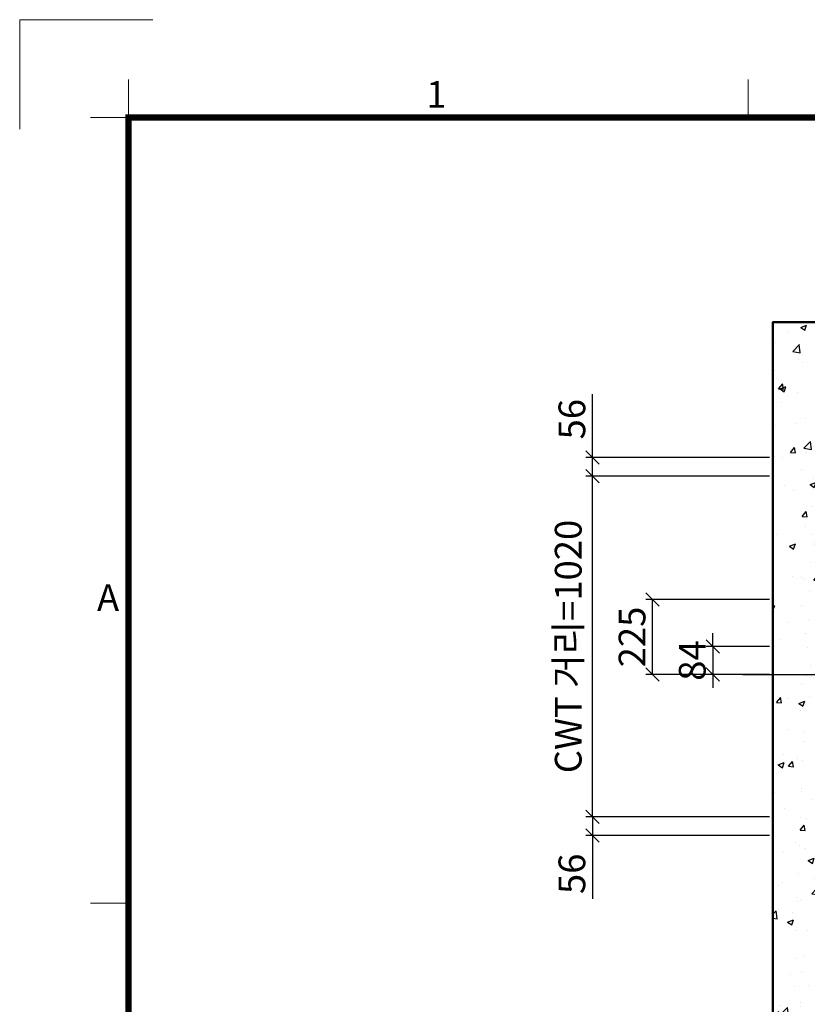
# Model space of a CAD drawing. Units: millimetres. Extents: x -326 to 62266, y -264 to 11739.
# Drawn here: x -326 to 2030, y 8791 to 11739 of the extents above; entities that cross this region are included whole.
import ezdxf
from ezdxf.enums import TextEntityAlignment as Align

# ---------------------------------------------------------------- set-up
doc = ezdxf.new("R2010")
doc.units = ezdxf.units.MM
doc.linetypes.add('CENTER', pattern=[50.8, 31.75, -6.35, 6.35, -6.35])
for name, color, linetype, lineweight in [('CNTLINE', 1, 'CENTER', 25), ('DIM', 4, 'Continuous', 18), ('FRAME', 7, 'Continuous', 20), ('HOISTWAY', 7, 'Continuous', 50), ('TEXT', 7, 'Continuous', 20)]:
    doc.layers.add(name, color=color, linetype=linetype, lineweight=lineweight)
doc.layers.add('HATCHING', color=7, linetype='Continuous')
doc.styles.add('RiGAD_tkEK', font='malgun.ttf')
doc.styles.add('RiGAD_tkEK_ENG', font='arial.ttf')
doc.styles.get("Standard").update_dxf_attribs({"font": 'malgun.ttf', "width": 0.7, "height": 82})
doc.styles.add('Standard1', font='malgun.ttf', dxfattribs={"height": 82})
doc.styles.add('Standard2', font='malgun.ttf', dxfattribs={"width": 0.6, "height": 82})
doc.styles.add('Standard3', font='malgun.ttf', dxfattribs={"height": 93})
doc.styles.add('thyssen', font='malgun.ttf', dxfattribs={"width": 0.7, "height": 130})
doc.dimstyles.new('RiGAD_tkEK', dxfattribs={"dimtxt": 80, "dimasz": 40, "dimexe": 20, "dimexo": 10, "dimgap": 20, "dimtad": 1, "dimdec": 1, "dimdsep": 46, "dimtxsty": 'RiGAD_tkEK', "dimblk": 'OBLIQUE', "dimcen": 0.09, "dimclrd": 4, "dimclre": 4, "dimclrt": 4, "dimadec": 0, "dimazin": 0, "dimtfac": 1, "dimtdec": 4, "dimtmove": 0, "dimatfit": 3, "dimfxl": 1, "dimtolj": 1, "dimtzin": 0, "dimarcsym": 0})

# ---------------------------------------------------------------- blocks, each defined once
blk = doc.blocks.new('TEMPLATE_KR_KR_2-35')
at = {"layer": 'FRAME'}
for p, q in [((-192.5, 10477.7), (-192.5, 10775.7)), ((-192.5, 10775.7), (170, 10775.7)), ((103.7, 10612.9), (103.7, 10509.2)), ((1788.8, 10509.2), (1788.8, 10612.9)), ((0, 10509.2), (103.7, 10509.2)), ((0, 8371), (103.7, 8371))]:
    blk.add_line(p, q, dxfattribs=at)
at = {"layer": 'FRAME', "const_width": 17.3}
blk.add_lwpolyline([(14243.5, 103.7), (103.7, 103.7), (103.7, 10509.2), (14243.5, 10509.2)], close=True, dxfattribs=at)
at = {"layer": 'FRAME'}
blk.add_point((103.7, 8371), dxfattribs=at)
blk.add_point((103.7, 8371), dxfattribs=at)
blk.add_point((103.7, 8371), dxfattribs=at)
at = {"layer": 'FRAME', "style": 'thyssen'}
for s, p in [('1', (940.8, 10572.3)), ('A', (47.8, 9202.9))]:
    blk.add_text(s, height=72.5, dxfattribs=at).set_placement(p, align=Align.MIDDLE_CENTER)
at = {"layer": 'TEXT', "color": 0, "width": 0.7}
for tag, height, p in [('A_INFO', 140, (12695.1, 10390.7)), ('P1', 82, (11212.2, 3944.4)), ('P2', 82, (11484.2, 3944.4)), ('P3', 82, (11760.1, 3944.4)), ('P4', 82, (12036.7, 3944.4)), ('P5', 82, (12315.2, 3944.4)), ('P6', 82, (12592.2, 3944.4)), ('P7', 82, (12864.3, 3944.4)), ('P8', 82, (13137.5, 3944.4)), ('P9', 82, (13410.2, 3944.4))]:
    blk.add_attdef(tag, text='', height=height, dxfattribs=at).set_placement(p, align=Align.MIDDLE_CENTER)
at = {"layer": 'TEXT', "color": 0, "style": 'Standard3'}
for tag, p in [('A_TYPE', (11117.7, 10104)), ('A_LOAD', (11116.7, 9868.1)), ('A_SPEED', (11117.7, 9649)), ('A_TSF', (11118.6, 9402.6)), ('A_CAR', (11116.5, 9171.9)), ('A_DOOR', (11117.4, 8921.1))]:
    blk.add_attdef(tag, p, '', height=93, dxfattribs=at)
at = {"layer": 'TEXT'}
for tag, height, style, p in [('TOTAL_TYPE', 93, 'Standard3', (13236.1, 10124.8)), ('T_STOPS', 93, 'Standard3', (13199.9, 9428.6)), ('DRAWING_NAME', 82, 'Standard1', (11426.2, 1553.9)), ('VERSION', 82, 'Standard1', (13430.3, 1467.2))]:
    blk.add_attdef(tag, text='', height=height, dxfattribs=dict(at, style=style)).set_placement(p, align=Align.MIDDLE_CENTER)
at = {"layer": 'TEXT', "color": 0, "style": 'Standard3'}
blk.add_attdef('A_PERSONS', text='', height=93, dxfattribs=at).set_placement((11629.1, 9869.1), align=Align.CENTER)
at = {"layer": 'TEXT', "style": 'Standard3'}
for tag, p in [('Q_VAR', (13047, 9903.2)), ('P_VAR', (13718.9, 9902.4)), ('V_VAR', (13110.6, 9667.9))]:
    blk.add_attdef(tag, text='', height=93, dxfattribs=at).set_placement(p, align=Align.MIDDLE_RIGHT)
at = {"layer": 'TEXT', "style": 'Standard2', "width": 0.7}
for tag, p in [('CAR_W_D_H', (13201.7, 9118.5)), ('DOOR_W_H', (13183.4, 8869.1))]:
    blk.add_attdef(tag, text='', height=93, dxfattribs=at).set_placement(p, align=Align.BOTTOM_CENTER)
blk.add_attdef('EL_NO', (13121.4, 8431.5), '', height=90, dxfattribs=at)
at = {"layer": 'TEXT', "width": 0.7}
for tag, height, style, p in [('TM_T', 90, 'Standard2', (13228.9, 8229.3)), ('MAIN_ROPE', 90, 'Standard2', (13242.3, 7989.2)), ('SG', 90, 'Standard2', (13223.8, 7741.5)), ('GM', 90, 'Standard2', (13220.5, 7507.3)), ('CAR_RAIL', 90, 'Standard2', (13222.1, 7275.4)), ('CWT_RAIL', 90, 'Standard2', (13217.3, 7036.4)), ('TOTW', 90, 'Standard2', (13194.9, 6790.9)), ('OB', 90, 'Standard2', (13195.6, 6534.1)), ('SCWT', 90, 'Standard2', (13236.4, 6298.1)), ('DOOR_OPEN_FULL', 82, 'thyssen', (12945.1, 5584.3)), ('TM_RP', 93, 'Standard2', (13195.3, 5339.7))]:
    blk.add_attdef(tag, text='', height=height, dxfattribs=dict(at, style=style)).set_placement(p, align=Align.MIDDLE_CENTER)
at = {"layer": 'TEXT', "style": 'Standard2', "width": 0.7}
blk.add_attdef('TOTW_ANNO', text='', height=45, dxfattribs=at).set_placement((12668.9, 6697.5), align=Align.MIDDLE_LEFT)
at = {"layer": 'TEXT', "width": 0.7}
for tag, p in [('CAR_SYSTEM', (13004.9, 6084.8)), ('EM_DRIVE', (13599.3, 6084.9))]:
    blk.add_attdef(tag, p, '', height=82, dxfattribs=at)
at = {"layer": 'TEXT', "style": 'Standard2', "width": 0.7}
blk.add_attdef('A_CABLE', text='', height=93, dxfattribs=at).set_placement((13263.6, 5099.8), align=Align.MIDDLE)
at = {"layer": 'TEXT', "color": 0, "width": 0.7}
for tag, p in [('FX', (13711.6, 3868.9)), ('FY', (14060.3, 3877.7))]:
    blk.add_attdef(tag, text='', height=82, dxfattribs=at).set_placement(p, align=Align.BOTTOM_CENTER)
at = {"layer": 'TEXT', "style": 'Standard1'}
for tag, p in [('PROJECT_NO', (11857.1, 2989.2)), ('BUILDING_NAME', (12005.2, 2808.2)), ('UNIT_NO', (11650.1, 2625.2)), ('REMARK2', (11295.7, 1966)), ('REMARK1', (11295.5, 1785.6))]:
    blk.add_attdef(tag, p, '', height=82, dxfattribs=at)
at = {"layer": 'TEXT'}
for tag, height, style, p in [('TKEK', 110, 'RiGAD_tkEK_ENG', (11791.4, 1191.4)), ('P', 82, 'Standard1', (13880.9, 1098)), ('TP', 82, 'Standard1', (14001.1, 1099.1))]:
    blk.add_attdef(tag, text='', height=height, dxfattribs=dict(at, style=style)).set_placement(p, align=Align.MIDDLE_LEFT)
at = {"layer": 'TEXT', "color": 0, "style": 'Standard1'}
blk.add_attdef('REF_NO', text='', height=82, dxfattribs=at).set_placement((13645, 774), align=Align.MIDDLE_CENTER)
at = {"layer": 'TEXT', "width": 0.7}
blk.add_attdef('CDATE', text='', height=82, dxfattribs=at).set_placement((12720.8, 738.2), align=Align.MIDDLE)
at = {"layer": 'TEXT'}
blk.add_attdef('STANDARDIZED', text='', height=82, dxfattribs=at).set_placement((11426.2, 374.9), align=Align.MIDDLE_CENTER)
at = {"layer": 'TEXT', "lineweight": -3, "style": 'thyssen', "width": 0.7}
blk.add_attdef('DWG_NO', text='', height=130, dxfattribs=at).set_placement((13643.5, 316.9), align=Align.MIDDLE_CENTER)
at = {"layer": 'TEXT', "color": 0, "style": 'thyssen', "width": 0.7}
blk.add_attdef('TVEM', text='', height=94.3, dxfattribs=at).set_placement((158.2, 119.1), align=Align.BOTTOM_LEFT)
blk = doc.blocks.new('_Oblique')
at = {"color": 0, "linetype": 'ByBlock', "lineweight": -2}
blk.add_line((-0.5, -0.5), (0.5, 0.5), dxfattribs=at)
blk = doc.blocks.new('*D207')
at = {"layer": 'DEFPOINTS', "color": 0, "transparency": 16777216}
for p in [(1567.5, 10003.6), (1927.5, 10003.6), (1927.5, 9778.6)]:
    blk.add_point(p, dxfattribs=at)
at = {"layer": 'DIM', "color": 4, "lineweight": -2, "transparency": 16777216}
for p, q in [((1917.5, 10003.6), (1547.5, 10003.6)), ((1567.5, 9778.6), (1567.5, 10003.6)), ((1917.5, 9778.6), (1547.5, 9778.6))]:
    blk.add_line(p, q, dxfattribs=at)
at = {"layer": 'DIM', "color": 4, "lineweight": -2, "transparency": 16777216, "xscale": 40, "yscale": 40, "zscale": 40}
for p, rotation in [((1567.5, 10003.6), 90), ((1567.5, 9778.6), 270)]:
    blk.add_blockref('_Oblique', p, dxfattribs=dict(at, rotation=rotation))
at = {"layer": 'DIM', "color": 4, "transparency": 16777216, "insert": (1506.1, 9891.1), "char_height": 80, "attachment_point": 5, "rotation": 90, "style": 'RiGAD_tkEK'}
blk.add_mtext('\\A1;225', dxfattribs=at)
blk = doc.blocks.new('*D208')
at = {"layer": 'DEFPOINTS', "color": 0, "transparency": 16777216}
for p in [(1927.5, 9352.6), (1387.5, 9296.6), (1927.5, 9296.6)]:
    blk.add_point(p, dxfattribs=at)
at = {"layer": 'DIM', "color": 4, "lineweight": -2, "transparency": 16777216}
for p, q in [((1917.5, 9352.6), (1367.5, 9352.6)), ((1387.5, 9352.6), (1387.5, 9296.6)), ((1917.5, 9296.6), (1367.5, 9296.6)), ((1387.5, 9296.6), (1387.5, 9107.6))]:
    blk.add_line(p, q, dxfattribs=at)
at = {"layer": 'DIM', "color": 4, "lineweight": -2, "transparency": 16777216, "xscale": 40, "yscale": 40, "zscale": 40}
for p, rotation in [((1387.5, 9352.6), 90), ((1387.5, 9296.6), 270)]:
    blk.add_blockref('_Oblique', p, dxfattribs=dict(at, rotation=rotation))
at = {"layer": 'DIM', "color": 4, "transparency": 16777216, "insert": (1326.1, 9182.1), "char_height": 80, "attachment_point": 5, "rotation": 90, "style": 'RiGAD_tkEK'}
blk.add_mtext('\\A1;56', dxfattribs=at)
blk = doc.blocks.new('*D209')
at = {"layer": 'DEFPOINTS', "color": 0, "transparency": 16777216}
for p in [(1387.5, 10428.6), (1927.5, 10428.6), (1927.5, 10372.6)]:
    blk.add_point(p, dxfattribs=at)
at = {"layer": 'DIM', "color": 4, "lineweight": -2, "transparency": 16777216}
for p, q in [((1387.5, 10428.6), (1387.5, 10617.6)), ((1917.5, 10428.6), (1367.5, 10428.6)), ((1387.5, 10372.6), (1387.5, 10428.6)), ((1917.5, 10372.6), (1367.5, 10372.6))]:
    blk.add_line(p, q, dxfattribs=at)
at = {"layer": 'DIM', "color": 4, "lineweight": -2, "transparency": 16777216, "xscale": 40, "yscale": 40, "zscale": 40}
for p, rotation in [((1387.5, 10428.6), 90), ((1387.5, 10372.6), 270)]:
    blk.add_blockref('_Oblique', p, dxfattribs=dict(at, rotation=rotation))
at = {"layer": 'DIM', "color": 4, "transparency": 16777216, "insert": (1326.1, 10543.1), "char_height": 80, "attachment_point": 5, "rotation": 90, "style": 'RiGAD_tkEK'}
blk.add_mtext('\\A1;56', dxfattribs=at)
blk = doc.blocks.new('*D210')
at = {"layer": 'DEFPOINTS', "color": 0, "transparency": 16777216}
for p in [(1387.5, 10372.6), (1927.5, 10372.6), (1927.5, 9352.6)]:
    blk.add_point(p, dxfattribs=at)
at = {"layer": 'DIM', "color": 4, "lineweight": -2, "transparency": 16777216}
for p, q in [((1917.5, 10372.6), (1367.5, 10372.6)), ((1387.5, 9352.6), (1387.5, 10372.6)), ((1917.5, 9352.6), (1367.5, 9352.6))]:
    blk.add_line(p, q, dxfattribs=at)
at = {"layer": 'DIM', "color": 4, "lineweight": -2, "transparency": 16777216, "xscale": 40, "yscale": 40, "zscale": 40}
for p, rotation in [((1387.5, 10372.6), 90), ((1387.5, 9352.6), 270)]:
    blk.add_blockref('_Oblique', p, dxfattribs=dict(at, rotation=rotation))
at = {"layer": 'DIM', "color": 4, "transparency": 16777216, "insert": (1315.1, 9862.6), "char_height": 80, "attachment_point": 5, "rotation": 90, "style": 'RiGAD_tkEK'}
blk.add_mtext('\\A1;CWT 거리=1020', dxfattribs=at)
blk = doc.blocks.new('*D211')
at = {"layer": 'DEFPOINTS', "color": 0, "transparency": 16777216}
for p in [(1927.5, 9862.6), (1747.5, 9778.6), (1927.5, 9778.6)]:
    blk.add_point(p, dxfattribs=at)
at = {"layer": 'DIM', "color": 4, "lineweight": -2, "transparency": 16777216}
for p, q in [((1747.5, 9862.6), (1747.5, 9902.6)), ((1917.5, 9862.6), (1727.5, 9862.6)), ((1747.5, 9862.6), (1747.5, 9778.6)), ((1917.5, 9778.6), (1727.5, 9778.6)), ((1747.5, 9778.6), (1747.5, 9738.6))]:
    blk.add_line(p, q, dxfattribs=at)
at = {"layer": 'DIM', "color": 4, "lineweight": -2, "transparency": 16777216, "xscale": 40, "yscale": 40, "zscale": 40}
for p, rotation in [((1747.5, 9862.6), 270), ((1747.5, 9778.6), 90)]:
    blk.add_blockref('_Oblique', p, dxfattribs=dict(at, rotation=rotation))
at = {"layer": 'DIM', "color": 4, "transparency": 16777216, "insert": (1686.1, 9820.6), "char_height": 80, "attachment_point": 5, "rotation": 90, "style": 'RiGAD_tkEK'}
blk.add_mtext('\\A1;84', dxfattribs=at)

msp = doc.modelspace()

# ---------------------------------------------------------------- hatches: boundary and pattern name
at = {"layer": 'HATCHING'}
h = msp.add_hatch(dxfattribs=at)
h.set_pattern_fill('AR-CONC', color=256, style=0)
h.set_pattern_definition([(50, (-15099.77, 1974.87), (182.1847, -15.9391), [19.05, -209.55]), (355, (-15099.77, 1974.87), (-35.2434, 191.0568), [15.24, -167.6406]), (100.4514, (-15084.59, 1973.54), (146.9412, 175.1178), [16.19, -178.0902]), (46.1842, (-15099.77, 2025.67), (271.079, -42.0423), [28.575, -314.325]), (96.6356, (-15077.18, 2022.17), (237.404, 247.426), [24.285, -267.1356]), (351.1842, (-15099.77, 2025.67), (237.404, 247.426), [22.86, -251.4597]), (21, (-15074.37, 2012.97), (151.6144, -102.2652), [19.05, -209.55]), (326, (-15074.37, 2012.97), (61.802, 184.188), [15.24, -167.64]), (71.4514, (-15061.74, 2004.45), (213.4164, 81.9228), [16.19, -178.09]), (37.5, (-15099.77, 1974.87), (3.0886, 84.55504), [0, -165.608, 0, -170.18, 0, -168.275]), (7.5, (-15099.77, 1974.87), (66.81966, 100.18057), [0, -97.028, 0, -161.798, 0, -64.135]), (327.5, (-15156.41, 1974.87), (135.5906, -5.72874), [0, -63.5, 0, -198.12, 0, -262.89]), (317.5, (-15181.81, 1974.87), (148.1292, 25.4265), [0, -82.55, 0, -131.572, 0, -186.69])])
h.paths.add_polyline_path([(2639.48, 8923.62), (2127.48, 8923.62), (2127.48, 10633.62), (4027.48, 10633.62), (4027.48, 8923.62), (3639.48, 8923.62), (3639.48, 8723.62), (4227.48, 8723.62), (4227.48, 10833.62), (1927.48, 10833.62), (1927.48, 8723.62), (2639.48, 8723.62)])

# ---------------------------------------------------------------- linework, layer by layer
at = {"layer": 'CNTLINE', "ltscale": 10}
msp.add_line((1837.48, 9778.62), (4317.48, 9778.62), dxfattribs=at)
at = {"layer": 'HOISTWAY', "ltscale": 10}
msp.add_lwpolyline([(2639.48, 8923.62), (2127.48, 8923.62), (2127.48, 10633.62), (4027.48, 10633.62), (4027.48, 8923.62), (3639.48, 8923.62), (3639.48, 8723.62), (4227.48, 8723.62), (4227.48, 10833.62), (1927.48, 10833.62), (1927.48, 8723.62), (2639.48, 8723.62), (2639.48, 8923.62)], dxfattribs=at)

# ---------------------------------------------------------------- block references
at = {"layer": 'FRAME', "xscale": 1.1, "yscale": 1.1, "zscale": 1.1}
msp.add_blockref('TEMPLATE_KR_KR_2-35', (-114.07, -114.07), dxfattribs=at)

# ---------------------------------------------------------------- dimensions: what is measured, and where the dimension line sits
at = {"layer": 'DIM'}
for base, p1, p2, picture, middle in [((1387.48, 10428.62), (1927.48, 10372.62), (1927.48, 10428.62), '*D209', (1326.15, 10543.13)), ((1387.48, 9296.62), (1927.48, 9352.62), (1927.48, 9296.62), '*D208', (1326.15, 9182.11))]:
    dim = msp.add_linear_dim(base=base, p1=p1, p2=p2, angle=90, dimstyle='RiGAD_tkEK', dxfattribs=at)
    dim.commit()
    dim.dimension.update_dxf_attribs({"geometry": picture, "text_midpoint": middle})
dim = msp.add_linear_dim(base=(1387.48, 10372.62), p1=(1927.48, 9352.62), p2=(1927.48, 10372.62), angle=90, text='CWT 거리=<>', dimstyle='RiGAD_tkEK', override={"dimtix": 1, "dimtofl": 1}, dxfattribs=at)
dim.commit()
dim.dimension.update_dxf_attribs({"geometry": '*D210', "text_midpoint": (1315.06, 9862.62)})
for base, p1, p2, picture, middle in [((1567.48, 10003.62), (1927.48, 9778.62), (1927.48, 10003.62), '*D207', (1506.15, 9891.12)), ((1747.48, 9778.62), (1927.48, 9862.62), (1927.48, 9778.62), '*D211', (1686.15, 9820.62))]:
    dim = msp.add_linear_dim(base=base, p1=p1, p2=p2, angle=90, dimstyle='RiGAD_tkEK', override={"dimtix": 1, "dimtofl": 1}, dxfattribs=at)
    dim.commit()
    dim.dimension.update_dxf_attribs({"geometry": picture, "text_midpoint": middle})

doc.saveas('drawing.dxf')
